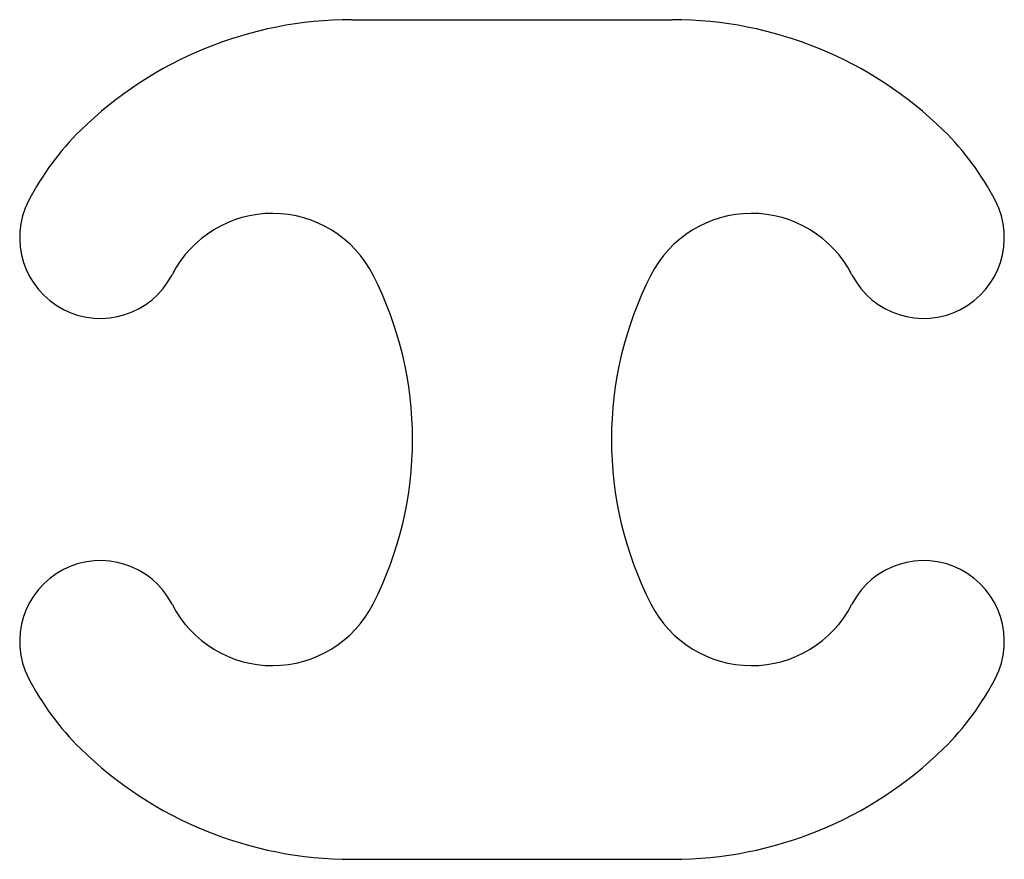
# Model space of a CAD drawing. Extents: x 81.7 to 142.7, y 145.5 to 197.5.
import ezdxf

# ---------------------------------------------------------------- set-up
doc = ezdxf.new("R2010")
doc.units = 0
doc.header["$MEASUREMENT"] = 0
doc.linetypes.add('SOLID_LINE', pattern=[0])
doc.layers.add('BESCHRIFTUNG', color=7, linetype='CONTINUOUS')
doc.layers.add('ZEICHNUNGSKOPF', color=7, linetype='CONTINUOUS')

msp = doc.modelspace()

# ---------------------------------------------------------------- linework, layer by layer
at = {"layer": 'BESCHRIFTUNG', "color": 0, "linetype": 'SOLID_LINE'}
for centre, radius, start, end in [((102.294907, 173.494201), 24, 90, 134.415309), ((122.171948, 173.494201), 24, 45.584691, 90), ((97.395927, 178.494201), 17, 134.415309, 152.756134), ((127.070927, 178.494201), 17, 27.243867, 45.584691), ((97.395927, 164.480891), 17, 207.243866, 225.584691), ((127.070927, 164.480891), 17, 314.415309, 332.756134), ((102.294907, 169.480891), 24, 225.584691, 270), ((122.171948, 169.480891), 24, 270, 314.415309)]:
    msp.add_arc(centre, radius, start, end, dxfattribs=at)
at = {"layer": 'ZEICHNUNGSKOPF', "color": 0, "linetype": 'SOLID_LINE'}
for p, q in [((102.294907, 197.494201), (122.171948, 197.494201)), ((102.294907, 145.480891), (122.171948, 145.480891))]:
    msp.add_line(p, q, dxfattribs=at)
for centre, radius, start, end in [((86.727133, 183.987546), 5, 152.756134, 332.756133), ((137.739721, 183.987546), 5, 207.243867, 387.243866), ((97.395927, 178.494201), 7, 26.874789, 152.756133), ((127.070927, 178.494201), 7, 27.243867, 153.125211), ((83.569981, 171.487546), 22.5, 333.125211, 386.874789), ((140.896873, 171.487546), 22.5, 153.125211, 206.874789), ((86.727133, 158.987546), 5, 27.243867, 207.243866), ((137.739721, 158.987546), 5, 332.756134, 512.756133), ((97.395927, 164.480891), 7, 207.243867, 333.125211), ((127.070927, 164.480891), 7, 206.874789, 332.756133)]:
    msp.add_arc(centre, radius, start, end, dxfattribs=at)

doc.saveas('drawing.dxf')
